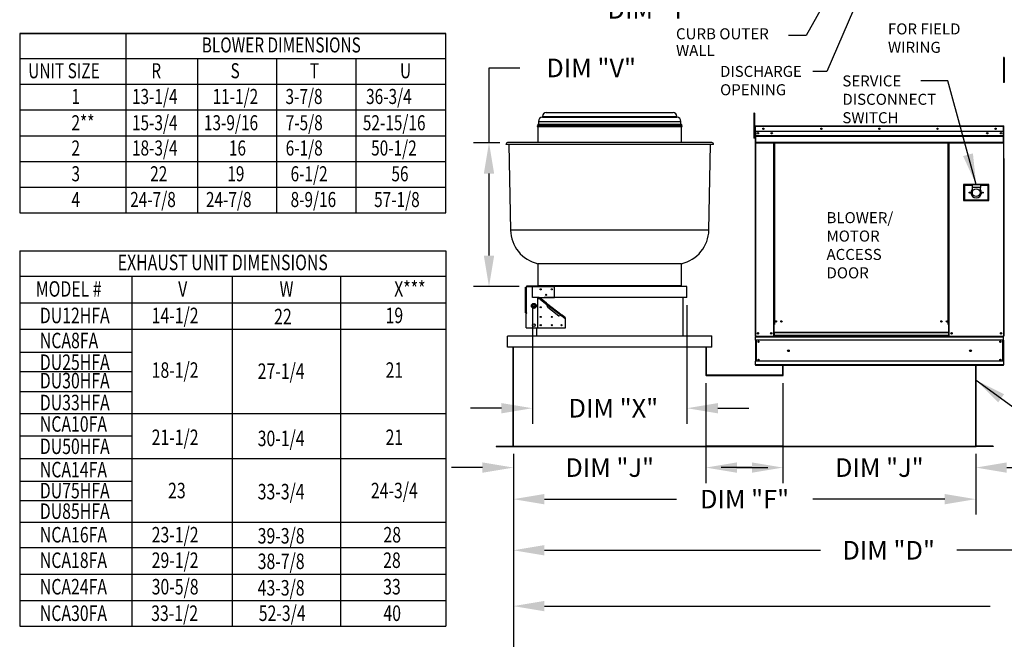
# Model space of a CAD drawing. Units: inches. Extents: x -1 to 236, y -170 to 0.
# Drawn here: x 0 to 95, y -113 to -53 of the extents above; entities that cross this region are included whole.
import ezdxf

# ---------------------------------------------------------------- set-up
doc = ezdxf.new("R2010")
doc.units = ezdxf.units.IN
doc.header["$LTSCALE"] = 4
doc.header["$MEASUREMENT"] = 0
doc.linetypes.add('HIDDEN', pattern=[0.375, 0.25, -0.125])
doc.dimstyles.new('MOD', dxfattribs={"dimscale": 1.5, "dimtxt": 1.2, "dimasz": 2, "dimexe": 1, "dimexo": 0.5, "dimgap": 1, "dimtad": 0, "dimtih": 1, "dimtoh": 1, "dimdec": 4, "dimzin": 0, "dimdsep": 46, "dimtxsty": 'Standard', "dimcen": 0.09, "dimadec": 0, "dimazin": 0, "dimtfac": 1, "dimtdec": 4, "dimtix": 1, "dimtofl": 0, "dimtmove": 0, "dimatfit": 3, "dimfxl": 0, "dimtolj": 1, "dimtzin": 0, "dimarcsym": 0})

# ---------------------------------------------------------------- blocks, each defined once
blk = doc.blocks.new('*D1')
at = {"color": 0, "lineweight": -2}
for p, q in [((45.499, -64.53), (45.499, -57.292)), ((45.499, -57.292), (48.499, -57.292)), ((46.552, -64.53), (43.999, -64.53)), ((45.499, -75.473), (45.499, -67.53)), ((48.423, -78.473), (43.999, -78.473))]:
    blk.add_line(p, q, dxfattribs=at)
at = {"color": 0}
for points in [[(44.999, -67.53), (45.999, -67.53), (45.499, -64.53)], [(44.999, -75.473), (45.999, -75.473), (45.499, -78.473)]]:
    blk.add_solid(points, dxfattribs=at)
at = {"layer": 'DEFPOINTS', "color": 0}
for p in [(47.302, -64.53), (45.499, -78.473), (49.173, -78.473)]:
    blk.add_point(p, dxfattribs=at)
at = {"color": 0, "insert": (55.399, -57.292), "char_height": 1.8, "attachment_point": 5}
blk.add_mtext('\\A1;DIM "V"', dxfattribs=at)
blk = doc.blocks.new('*D2')
at = {"color": 0, "lineweight": -2}
for p, q in [((73.982, -87.837), (73.982, -97.503)), ((92.668, -94.668), (92.668, -97.503)), ((70.982, -96.003), (67.982, -96.003)), ((95.668, -96.003), (98.668, -96.003))]:
    blk.add_line(p, q, dxfattribs=at)
at = {"color": 0}
for points in [[(70.982, -95.503), (70.982, -96.503), (73.982, -96.003)], [(95.668, -95.503), (95.668, -96.503), (92.668, -96.003)]]:
    blk.add_solid(points, dxfattribs=at)
at = {"layer": 'DEFPOINTS', "color": 0}
for p in [(73.982, -87.087), (92.668, -93.918), (73.982, -96.003)]:
    blk.add_point(p, dxfattribs=at)
at = {"color": 0, "insert": (83.325, -96.003), "char_height": 1.8, "attachment_point": 5}
blk.add_mtext('\\A1;DIM "J"', dxfattribs=at)
blk = doc.blocks.new('*D3')
at = {"color": 0, "lineweight": -2}
for p, q in [((47.862, -94.668), (47.862, -100.563)), ((92.668, -94.668), (92.668, -100.563)), ((50.862, -99.063), (63.665, -99.063)), ((89.668, -99.063), (76.865, -99.063))]:
    blk.add_line(p, q, dxfattribs=at)
at = {"color": 0}
for points in [[(50.862, -98.563), (50.862, -99.563), (47.862, -99.063)], [(89.668, -98.563), (89.668, -99.563), (92.668, -99.063)]]:
    blk.add_solid(points, dxfattribs=at)
at = {"layer": 'DEFPOINTS', "color": 0}
for p in [(47.862, -93.918), (92.668, -93.918), (47.862, -99.063)]:
    blk.add_point(p, dxfattribs=at)
at = {"color": 0, "insert": (70.265, -99.063), "char_height": 1.8, "attachment_point": 5}
blk.add_mtext('\\A1;DIM "F"', dxfattribs=at)
blk = doc.blocks.new('*D4')
at = {"color": 0, "lineweight": -2}
for p, q in [((47.862, -94.668), (47.862, -105.515)), ((120.593, -94.711), (120.593, -105.515)), ((50.862, -104.015), (77.628, -104.015)), ((117.593, -104.015), (90.828, -104.015))]:
    blk.add_line(p, q, dxfattribs=at)
at = {"color": 0}
for points in [[(50.862, -103.515), (50.862, -104.515), (47.862, -104.015)], [(117.593, -103.515), (117.593, -104.515), (120.593, -104.015)]]:
    blk.add_solid(points, dxfattribs=at)
at = {"layer": 'DEFPOINTS', "color": 0}
for p in [(47.862, -93.918), (120.593, -93.961), (47.862, -104.015)]:
    blk.add_point(p, dxfattribs=at)
at = {"color": 0, "insert": (84.228, -104.015), "char_height": 1.8, "attachment_point": 5}
blk.add_mtext('\\A1;DIM "D"', dxfattribs=at)
blk = doc.blocks.new('*D5')
at = {"color": 0, "lineweight": -2}
for p, q in [((66.523, -87.837), (66.523, -97.503)), ((47.862, -94.668), (47.862, -97.503)), ((44.862, -96.003), (41.862, -96.003)), ((69.523, -96.003), (72.523, -96.003))]:
    blk.add_line(p, q, dxfattribs=at)
at = {"color": 0}
for points in [[(44.862, -95.503), (44.862, -96.503), (47.862, -96.003)], [(69.523, -95.503), (69.523, -96.503), (66.523, -96.003)]]:
    blk.add_solid(points, dxfattribs=at)
at = {"layer": 'DEFPOINTS', "color": 0}
for p in [(66.523, -87.087), (47.862, -93.918), (47.862, -96.003)]:
    blk.add_point(p, dxfattribs=at)
at = {"color": 0, "insert": (57.193, -96.003), "char_height": 1.8, "attachment_point": 5}
blk.add_mtext('\\A1;DIM "J"', dxfattribs=at)
blk = doc.blocks.new('*D6')
at = {"color": 0, "lineweight": -2}
for p, q in [((49.708, -80.276), (49.708, -91.753)), ((64.677, -80.276), (64.677, -91.753)), ((46.708, -90.253), (43.708, -90.253)), ((67.677, -90.253), (70.677, -90.253))]:
    blk.add_line(p, q, dxfattribs=at)
at = {"color": 0}
for points in [[(46.708, -89.753), (46.708, -90.753), (49.708, -90.253)], [(67.677, -89.753), (67.677, -90.753), (64.677, -90.253)]]:
    blk.add_solid(points, dxfattribs=at)
at = {"layer": 'DEFPOINTS', "color": 0}
for p in [(49.708, -79.526), (64.677, -79.526), (64.677, -90.253)]:
    blk.add_point(p, dxfattribs=at)
at = {"color": 0, "insert": (57.548, -90.253), "char_height": 1.8, "attachment_point": 5}
blk.add_mtext('\\A1;DIM "X"', dxfattribs=at)
blk = doc.blocks.new('*D13')
at = {"color": 0, "lineweight": -2}
for p, q in [((70.96, -38.346), (70.96, -35.346)), ((74.614, -41.346), (69.46, -41.346)), ((73.274, -44.796), (69.46, -44.796)), ((70.96, -47.796), (70.96, -51.615)), ((70.96, -51.615), (67.96, -51.615))]:
    blk.add_line(p, q, dxfattribs=at)
at = {"color": 0}
for points in [[(70.46, -38.346), (71.46, -38.346), (70.96, -41.346)], [(70.46, -47.796), (71.46, -47.796), (70.96, -44.796)]]:
    blk.add_solid(points, dxfattribs=at)
at = {"layer": 'DEFPOINTS', "color": 0}
for p in [(75.364, -41.346), (70.96, -44.796), (74.024, -44.796)]:
    blk.add_point(p, dxfattribs=at)
at = {"color": 0, "insert": (61.36, -51.615), "char_height": 1.8, "attachment_point": 5}
blk.add_mtext('\\A1;DIM "T"', dxfattribs=at)
blk = doc.blocks.new('*D19')
at = {"color": 0, "lineweight": -2}
for p, q in [((47.862, -94.668), (47.862, -110.921)), ((153.487, -94.711), (153.487, -110.921)), ((50.862, -109.421), (94.075, -109.421)), ((150.487, -109.421), (107.275, -109.421))]:
    blk.add_line(p, q, dxfattribs=at)
at = {"color": 0}
for points in [[(50.862, -108.921), (50.862, -109.921), (47.862, -109.421)], [(150.487, -108.921), (150.487, -109.921), (153.487, -109.421)]]:
    blk.add_solid(points, dxfattribs=at)
at = {"layer": 'DEFPOINTS', "color": 0}
for p in [(47.862, -93.918), (153.487, -93.961), (47.862, -109.421)]:
    blk.add_point(p, dxfattribs=at)
at = {"color": 0, "insert": (100.675, -109.421), "char_height": 1.8, "attachment_point": 5}
blk.add_mtext('\\A1;DIM "E"', dxfattribs=at)
blk = doc.blocks.new('*D26')
at = {"color": 0, "lineweight": -2}
for p, q in [((47.862, -94.668), (47.862, -115.941)), ((181.654, -94.711), (181.654, -115.941)), ((50.862, -114.441), (108.158, -114.441)), ((178.654, -114.441), (121.358, -114.441))]:
    blk.add_line(p, q, dxfattribs=at)
at = {"color": 0}
for points in [[(50.862, -113.941), (50.862, -114.941), (47.862, -114.441)], [(178.654, -113.941), (178.654, -114.941), (181.654, -114.441)]]:
    blk.add_solid(points, dxfattribs=at)
at = {"layer": 'DEFPOINTS', "color": 0}
for p in [(47.862, -93.918), (181.654, -93.961), (47.862, -114.441)]:
    blk.add_point(p, dxfattribs=at)
at = {"color": 0, "insert": (114.758, -114.441), "char_height": 1.8, "attachment_point": 5}
blk.add_mtext('\\A1;DIM "G"', dxfattribs=at)

msp = doc.modelspace()

# ---------------------------------------------------------------- linework, layer by layer
for p, q in [((0.0182, -53.97041), (0.0182, -71.34234)), ((41.30408, -53.97041), (0.0182, -53.97041)), ((10.30807, -53.97041), (10.30807, -71.34234)), ((41.30408, -71.34234), (41.30408, -53.97041)), ((17.2963, -71.34234), (17.2963, -56.46582)), ((24.94182, -71.34234), (24.94182, -56.46582)), ((32.60985, -71.34234), (32.60985, -56.46582)), ((0.0182, -63.85609), (41.30408, -63.85609)), ((0.0182, -68.84692), (41.30408, -68.84692)), ((0.0182, -71.34234), (41.30408, -71.34234)), ((0.0182, -84.82579), (10.8772, -84.82579)), ((0.0182, -86.70444), (10.8772, -86.70444)), ((0.0182, -88.61993), (10.8772, -88.61993)), ((0.0182, -92.92977), (10.8772, -92.92977)), ((0.0182, -97.31921), (10.8772, -97.31921)), ((0.0182, -99.19314), (10.8772, -99.19314))]:
    msp.add_line(p, q)
at = {"color": 7}
for p, q in [((0.0182, -53.97041), (41.30408, -53.97041)), ((0.0182, -53.97041), (0.0182, -56.46582)), ((0.0182, -56.36984), (41.30408, -56.36984)), ((0.0182, -58.86526), (41.30408, -58.86526)), ((0.0182, -61.36067), (41.30408, -61.36067)), ((0.0182, -61.36067), (41.30408, -61.36067)), ((0.0182, -66.35151), (0.0182, -68.84692)), ((0.0182, -66.35151), (41.30408, -66.35151)), ((0.0182, -66.35151), (41.30408, -66.35151)), ((0.0182, -68.84692), (41.30408, -68.84692)), ((0.0182, -71.34234), (41.30408, -71.34234)), ((0.0182, -75.00439), (41.30408, -75.00439)), ((0.0182, -75.00439), (0.0182, -111.35551)), ((41.30408, -75.00439), (41.30408, -111.35551)), ((0.0182, -77.47323), (41.30408, -77.47323)), ((10.8772, -77.47323), (10.8772, -111.35551)), ((20.60836, -77.47323), (20.60836, -111.35551)), ((31.0974, -77.47323), (31.0974, -111.35551)), ((0.0182, -80.04083), (41.30408, -80.04083)), ((0.0182, -82.60843), (41.30408, -82.60843)), ((0.0182, -90.75552), (41.30408, -90.75552)), ((0.0182, -95.13347), (41.30408, -95.13347)), ((0.0182, -101.28262), (41.30408, -101.28262)), ((0.0182, -103.75147), (41.30408, -103.75147)), ((0.0182, -103.75147), (41.30408, -103.75147)), ((0.0182, -106.31907), (41.30408, -106.31907)), ((0.0182, -108.88667), (41.30408, -108.88667)), ((0.0182, -111.35551), (41.30408, -111.35551))]:
    msp.add_line(p, q, dxfattribs=at)
at = {"color": 7, "linetype": 'Continuous'}
for p, q in [((95.428, -56.29478), (95.35583, -56.29478)), ((95.35583, -56.29478), (95.35583, -56.5621)), ((95.428, -56.29478), (95.428, -56.5621)), ((95.35583, -56.5621), (95.35583, -58.70059)), ((95.428, -56.5621), (95.35583, -56.5621)), ((95.428, -56.5621), (95.428, -58.70059)), ((95.48147, -58.09914), (95.428, -58.09914)), ((95.428, -58.70059), (95.35583, -58.70059)), ((95.428, -58.63376), (95.48147, -58.63376)), ((50.67533, -61.98491), (63.70975, -61.98491)), ((50.67533, -61.98491), (50.67533, -62.0454)), ((51.04438, -61.61586), (63.34071, -61.61586)), ((63.70975, -62.0454), (63.70975, -61.98491)), ((71.16385, -61.68269), (71.16385, -61.95)), ((71.23602, -61.68269), (71.16385, -61.68269)), ((71.16385, -61.95), (71.16385, -64.08849)), ((71.23602, -61.95), (71.16385, -61.95)), ((71.23602, -61.68269), (71.23602, -61.95)), ((71.23602, -61.95), (71.23602, -64.08849)), ((50.20092, -62.91332), (64.18416, -62.91332)), ((50.21571, -62.81208), (64.16937, -62.81208)), ((50.21571, -62.81208), (50.21571, -62.91332)), ((50.27586, -62.75193), (64.10923, -62.75193)), ((50.28254, -62.46407), (64.10255, -62.46407)), ((50.28254, -62.46407), (50.28254, -62.75193)), ((50.67533, -62.0454), (63.70975, -62.0454)), ((64.10255, -62.75193), (64.10255, -62.46407)), ((64.16937, -62.91332), (64.16937, -62.81208)), ((71.27024, -62.94975), (71.27024, -63.44855)), ((71.28948, -62.94975), (71.27024, -62.94975)), ((71.28948, -62.94975), (71.28948, -63.44855)), ((71.30659, -62.95242), (71.28948, -62.95242)), ((71.30659, -62.91393), (71.30606, -62.91393)), ((71.30606, -62.93317), (71.30606, -62.91393)), ((71.30659, -62.93317), (71.30606, -62.93317)), ((71.30659, -62.91393), (95.36891, -62.91393)), ((71.30659, -62.91799), (71.30659, -62.91393)), ((71.30659, -62.91799), (71.30659, -62.94975)), ((95.36891, -62.94975), (71.30659, -62.94975)), ((71.30659, -63.44855), (71.30659, -62.94975)), ((95.36891, -62.91393), (95.36944, -62.91393)), ((95.36891, -62.91799), (95.36891, -62.91393)), ((95.36891, -62.94975), (95.36891, -62.91799)), ((95.36891, -62.93317), (95.36944, -62.93317)), ((95.36891, -63.44855), (95.36891, -62.94975)), ((95.38601, -62.95242), (95.36891, -62.95242)), ((95.36944, -62.93317), (95.36944, -62.91393)), ((95.38601, -66.06339), (95.38601, -62.94975)), ((95.38601, -62.94975), (95.40526, -62.94975)), ((95.40526, -66.06339), (95.40526, -62.94975)), ((50.20903, -62.97915), (64.17606, -62.97915)), ((50.24244, -62.97915), (50.24244, -64.52956)), ((64.14264, -64.52956), (64.14264, -62.97915)), ((71.28948, -63.48704), (71.23602, -63.48704)), ((71.28948, -63.44855), (71.27024, -63.44855)), ((71.28948, -63.44855), (71.28948, -83.2681)), ((95.36891, -63.44855), (71.30659, -63.44855)), ((71.30873, -63.44855), (71.30873, -63.86588)), ((71.30873, -63.86588), (95.36677, -63.86588)), ((71.30873, -63.86588), (71.30873, -63.88239)), ((95.36677, -63.88239), (71.30873, -63.88239)), ((71.30873, -63.90733), (71.30873, -63.88239)), ((71.30873, -63.90733), (95.36677, -63.90733)), ((71.30873, -63.94301), (71.30873, -63.90733)), ((95.1187, -63.579), (95.1187, -63.6485)), ((95.36677, -63.86588), (95.36677, -63.44855)), ((95.36677, -63.88239), (95.36677, -63.86588)), ((95.36677, -63.90733), (95.36677, -63.88239)), ((95.36677, -63.90733), (95.36677, -63.94301)), ((67.24095, -64.71816), (47.14413, -64.71816)), ((67.08307, -64.52956), (47.30202, -64.52956)), ((47.43618, -64.71816), (47.5806, -72.99197)), ((66.80448, -72.99197), (66.9489, -64.71816)), ((71.23602, -64.08849), (71.16385, -64.08849)), ((71.23602, -64.02166), (71.28948, -64.02166)), ((95.36677, -63.94301), (71.30873, -63.94301)), ((71.30873, -63.94301), (71.30873, -64.51119)), ((95.36677, -64.51119), (71.30873, -64.51119)), ((71.30873, -64.51119), (71.30873, -64.54701)), ((71.30873, -64.54701), (95.36677, -64.54701)), ((71.3253, -64.54701), (71.3253, -83.2681)), ((73.07619, -64.54701), (73.07619, -82.13737)), ((73.11201, -64.54701), (73.11201, -82.13737)), ((73.12859, -64.54701), (73.12859, -82.13737)), ((73.14543, -64.54701), (73.14543, -82.13737)), ((73.18125, -64.54701), (73.18125, -82.13737)), ((89.98873, -82.13737), (89.98873, -64.54701)), ((90.02455, -82.13737), (90.02455, -64.54701)), ((90.04139, -82.13737), (90.04139, -64.54701)), ((90.05796, -82.13737), (90.05796, -64.54701)), ((90.09378, -82.13737), (90.09378, -64.54701)), ((95.35019, -64.54701), (95.35019, -83.2681)), ((95.36677, -64.51119), (95.36677, -63.94301)), ((95.36677, -64.54701), (95.36677, -64.51119)), ((95.38601, -66.06339), (95.38601, -83.2681)), ((95.38601, -66.06339), (95.40526, -66.06339)), ((93.9416, -68.59242), (91.48233, -68.59242)), ((91.48233, -68.59242), (91.48233, -70.14283)), ((91.50906, -70.1161), (91.50906, -68.61916)), ((91.50906, -68.61916), (92.311, -68.61916)), ((91.50906, -68.61916), (91.56252, -68.67262)), ((91.56252, -68.67262), (91.56252, -70.06264)), ((92.311, -68.67262), (91.56252, -68.67262)), ((93.11293, -68.61916), (92.311, -68.61916)), ((92.311, -68.61916), (92.311, -68.88647)), ((93.11293, -68.61916), (93.11293, -68.88647)), ((93.11293, -68.61916), (93.91487, -68.61916)), ((93.8614, -68.67262), (93.11293, -68.67262)), ((93.91487, -68.61916), (93.8614, -68.67262)), ((93.8614, -70.06264), (93.8614, -68.67262)), ((93.91487, -68.61916), (93.91487, -70.1161)), ((93.9416, -70.14283), (93.9416, -68.59242)), ((93.11293, -68.88647), (92.311, -68.88647)), ((92.311, -68.88647), (92.311, -69.05589)), ((93.11293, -69.05589), (93.11293, -68.88647)), ((91.48233, -70.14283), (93.9416, -70.14283)), ((91.56252, -70.06264), (91.50906, -70.1161)), ((93.91487, -70.1161), (91.50906, -70.1161)), ((91.56252, -70.06264), (93.8614, -70.06264)), ((93.8614, -70.06264), (93.91487, -70.1161)), ((66.80448, -72.99197), (47.5806, -72.99197)), ((64.14264, -76.25117), (50.24244, -76.25117)), ((50.24244, -76.25117), (50.24244, -78.38966)), ((64.14264, -78.38966), (64.14264, -76.25117)), ((49.05023, -81.00664), (49.05023, -78.53401)), ((49.05023, -78.53401), (49.12294, -78.53401)), ((49.12294, -81.00664), (49.12294, -78.53401)), ((49.1732, -78.53401), (49.12294, -78.53401)), ((49.1732, -78.40035), (51.84631, -78.40035)), ((49.1732, -78.47306), (49.1732, -78.40035)), ((49.1732, -78.47306), (51.84631, -78.47306)), ((49.1732, -78.47306), (49.1732, -78.53401)), ((64.14264, -78.38966), (50.24244, -78.38966)), ((51.84631, -78.40035), (51.84631, -78.47306)), ((64.67726, -78.45649), (51.84631, -78.45649)), ((51.84631, -79.53643), (51.84631, -78.47306)), ((64.67726, -79.52573), (64.67726, -78.45649)), ((50.24244, -82.47685), (50.24244, -79.53643)), ((50.24244, -79.53643), (51.84631, -79.53643)), ((50.50912, -79.67008), (50.24244, -79.67008)), ((50.50912, -79.67008), (50.46087, -79.73292)), ((50.46087, -79.73292), (50.48313, -79.75002)), ((50.48313, -79.75002), (50.50023, -79.72775)), ((50.51032, -79.71461), (50.50023, -79.72775)), ((50.50023, -79.72775), (51.11018, -80.19605)), ((50.51032, -79.71461), (50.5445, -79.67008)), ((51.04783, -80.12728), (50.51032, -79.71461)), ((51.08201, -80.08276), (50.5445, -79.67008)), ((51.08201, -80.08276), (51.04783, -80.12728)), ((51.04783, -80.12728), (51.08109, -80.15894)), ((51.08201, -80.08276), (52.59872, -81.24722)), ((51.08201, -80.08276), (51.09675, -80.10105)), ((51.09675, -80.10105), (51.10527, -80.12746)), ((51.10527, -80.12746), (51.10901, -80.16007)), ((64.67726, -79.52573), (51.84631, -79.52573)), ((64.2763, -79.52573), (64.2763, -83.26809)), ((49.12294, -81.00664), (49.05023, -81.00664)), ((49.10637, -81.03471), (49.15101, -81.03471)), ((49.10637, -82.47685), (49.10637, -81.03471)), ((49.12294, -81.00664), (49.15101, -81.00664)), ((49.15101, -81.03471), (49.15101, -81.00664)), ((49.65919, -80.33836), (49.68836, -80.28784)), ((49.68836, -80.38888), (49.65919, -80.33836)), ((49.68836, -80.28784), (49.72117, -80.23102)), ((49.72117, -80.4457), (49.68836, -80.38888)), ((49.72117, -80.23102), (49.75033, -80.1805)), ((49.75033, -80.49622), (49.72117, -80.4457)), ((49.75033, -80.1805), (49.80867, -80.1805)), ((49.80867, -80.49622), (49.75033, -80.49622)), ((49.80867, -80.1805), (49.87428, -80.1805)), ((49.87428, -80.49622), (49.80867, -80.49622)), ((49.87428, -80.1805), (49.93262, -80.1805)), ((49.93262, -80.49622), (49.87428, -80.49622)), ((49.93262, -80.1805), (49.96178, -80.23102)), ((49.96178, -80.4457), (49.93262, -80.49622)), ((49.96178, -80.23102), (49.99459, -80.28784)), ((49.99459, -80.38888), (49.96178, -80.4457)), ((49.99459, -80.28784), (50.02376, -80.33836)), ((50.02376, -80.33836), (49.99459, -80.38888)), ((51.08109, -80.15894), (51.11018, -80.19605)), ((51.10901, -80.16007), (51.11018, -80.19605)), ((51.11018, -80.19605), (52.51174, -81.27211)), ((51.19272, -80.50476), (51.11018, -80.19605)), ((52.27473, -81.33548), (51.19272, -80.50476)), ((52.51174, -81.27211), (52.27473, -81.33548)), ((52.51174, -81.27211), (52.53936, -81.25823)), ((52.51174, -81.27211), (52.54023, -81.2792)), ((52.51174, -81.27211), (52.87128, -81.54814)), ((52.53936, -81.25823), (52.5644, -81.24772)), ((52.54023, -81.2792), (52.56454, -81.29175)), ((52.5644, -81.24772), (52.58468, -81.24341)), ((52.56454, -81.29175), (52.59872, -81.24722)), ((52.88137, -81.535), (52.56454, -81.29175)), ((52.58468, -81.24341), (52.59872, -81.24722)), ((52.91556, -81.49047), (52.59872, -81.24722)), ((52.87128, -81.54814), (52.85419, -81.57041)), ((52.85419, -81.57041), (52.87645, -81.5875)), ((52.87128, -81.54814), (52.88137, -81.535)), ((52.87645, -81.5875), (52.91556, -81.53656)), ((52.88137, -81.535), (52.91556, -81.49047)), ((52.91556, -82.47685), (52.91556, -81.53656)), ((49.10637, -82.47685), (50.24244, -82.47685)), ((50.10879, -82.47685), (50.10879, -83.26809)), ((50.11635, -82.47685), (50.11635, -83.26809)), ((50.24244, -82.47685), (52.91556, -82.47685)), ((73.07619, -82.13737), (73.07619, -83.2681)), ((73.11201, -82.13737), (73.07619, -82.13737)), ((73.14543, -82.17319), (73.07619, -82.17319)), ((73.14543, -82.13737), (73.11201, -82.13737)), ((73.14543, -82.91737), (73.14543, -82.13737)), ((73.18125, -82.13737), (73.14543, -82.13737)), ((90.02455, -82.91737), (73.14543, -82.91737)), ((73.14543, -82.91737), (73.14543, -82.92802)), ((73.14543, -82.92802), (90.02455, -82.92802)), ((73.14543, -82.92802), (73.14543, -83.20925)), ((89.98873, -82.13737), (90.02455, -82.13737)), ((90.02455, -82.13737), (90.02455, -82.91737)), ((90.05796, -82.13737), (90.02455, -82.13737)), ((90.09378, -82.17319), (90.02455, -82.17319)), ((90.02455, -82.92802), (90.02455, -82.91737)), ((90.02455, -82.92802), (90.02455, -83.20925)), ((90.09378, -82.13737), (90.05796, -82.13737)), ((90.09378, -83.2681), (90.09378, -82.13737)), ((47.27528, -84.33734), (47.27528, -83.26809)), ((47.27528, -83.26809), (47.28284, -83.26809)), ((67.10224, -83.26809), (47.28284, -83.26809)), ((67.10224, -83.26809), (67.1098, -83.26809)), ((67.10224, -84.33734), (67.10224, -83.26809)), ((71.28948, -83.2681), (71.3253, -83.2681)), ((71.30873, -83.2681), (71.30873, -83.3408)), ((71.30873, -83.3408), (95.36677, -83.3408)), ((71.30873, -83.66906), (71.30873, -83.3408)), ((95.36677, -83.66906), (71.30873, -83.66906)), ((71.30873, -83.66906), (71.30873, -85.70758)), ((71.3253, -83.2681), (73.07619, -83.2681)), ((71.36487, -83.66906), (71.36487, -85.70758)), ((71.38144, -83.66906), (71.38144, -85.70758)), ((73.14543, -83.23228), (73.07619, -83.23228)), ((73.14543, -83.2681), (73.07619, -83.2681)), ((90.02455, -83.20925), (73.14543, -83.20925)), ((73.14543, -83.2681), (73.14543, -83.20925)), ((73.14543, -83.2681), (90.02455, -83.2681)), ((90.02455, -83.20925), (90.02455, -83.2681)), ((90.09378, -83.23228), (90.02455, -83.23228)), ((90.09378, -83.2681), (90.02455, -83.2681)), ((90.09378, -83.2681), (95.35019, -83.2681)), ((95.29406, -85.70758), (95.29406, -83.66906)), ((95.31063, -83.66906), (95.31063, -85.70758)), ((95.35019, -83.2681), (95.38601, -83.2681)), ((95.36677, -83.3408), (95.36677, -83.2681)), ((95.36677, -83.66906), (95.36677, -83.3408)), ((95.36677, -83.66906), (95.36677, -85.70758)), ((67.10224, -84.33734), (47.27528, -84.33734)), ((47.83664, -93.91832), (47.83664, -84.33734)), ((47.83664, -93.91832), (47.83664, -84.33734)), ((47.8623, -93.91832), (47.8623, -84.33734)), ((66.52278, -84.33734), (66.52278, -87.04467)), ((66.54845, -84.33734), (66.54845, -87.04467)), ((95.36677, -85.70758), (71.30873, -85.70758)), ((71.30873, -86.03584), (71.30873, -85.70758)), ((95.36677, -85.70758), (95.36677, -86.03584)), ((95.36677, -86.03584), (71.30873, -86.03584)), ((71.30873, -86.03584), (71.30873, -86.10855)), ((95.36677, -86.10855), (71.30873, -86.10855)), ((73.98185, -87.04467), (73.98185, -86.10855)), ((74.00751, -87.04467), (74.00751, -86.10855)), ((92.66799, -93.91832), (92.66799, -86.10855)), ((92.69365, -93.91832), (92.69365, -86.10855)), ((92.69365, -93.91832), (92.69365, -86.10855)), ((95.36677, -86.10855), (95.36677, -86.03584)), ((66.52278, -87.02917), (74.00751, -87.02917)), ((66.54845, -87.04467), (66.52278, -87.04467)), ((66.56502, -87.06125), (73.96527, -87.06125)), ((66.56502, -87.06125), (66.56502, -87.08691)), ((66.56502, -87.08691), (73.96527, -87.08691)), ((73.96527, -87.06125), (73.96527, -87.08691)), ((73.98185, -87.04467), (74.00751, -87.04467)), ((46.18839, -93.9349), (47.82007, -93.9349)), ((46.18839, -93.9349), (46.18839, -93.96056)), ((46.18839, -93.96056), (47.82007, -93.96056)), ((47.82007, -93.9349), (47.82007, -93.96056)), ((47.83664, -93.91832), (66.54845, -93.91832)), ((47.8623, -93.91832), (47.83664, -93.91832)), ((47.83664, -93.91832), (47.83664, -93.9349)), ((47.83664, -93.9349), (66.54845, -93.9349)), ((47.83664, -93.9349), (47.83664, -93.96056)), ((47.83664, -93.96056), (66.54845, -93.96056)), ((74.00751, -93.91832), (66.52278, -93.91832)), ((66.52278, -93.9349), (66.52278, -93.91832)), ((66.52278, -93.9349), (74.00751, -93.9349)), ((66.52278, -93.9349), (66.52278, -93.96056)), ((66.52278, -93.96056), (74.00751, -93.96056)), ((66.54845, -93.9349), (66.54845, -93.91832)), ((66.54845, -93.9349), (66.54845, -93.96056)), ((73.98185, -93.91832), (92.69365, -93.91832)), ((73.98185, -93.91832), (73.98185, -93.9349)), ((73.98185, -93.9349), (92.69365, -93.9349)), ((73.98185, -93.9349), (73.98185, -93.96056)), ((73.98185, -93.96056), (92.69365, -93.96056)), ((74.00751, -93.91832), (74.00751, -93.9349)), ((74.00751, -93.9349), (74.00751, -93.96056)), ((92.66799, -93.91832), (92.69365, -93.91832)), ((92.69365, -93.9349), (92.69365, -93.91832)), ((92.69365, -93.9349), (92.69365, -93.96056)), ((94.34189, -93.9349), (92.71023, -93.9349)), ((92.71023, -93.9349), (92.71023, -93.96056)), ((94.34189, -93.96056), (92.71023, -93.96056)), ((94.34189, -93.9349), (94.34189, -93.96056))]:
    msp.add_line(p, q, dxfattribs=at)
at = {"color": 7, "linetype": 'HIDDEN'}
msp.add_line((49.70782, -79.52573), (49.70782, -78.45649), dxfattribs=at)
at = {"linetype": 'HIDDEN'}
msp.add_line((51.84631, -79.52573), (49.70782, -79.52573), dxfattribs=at)
at = {"linetype": 'Continuous'}
msp.add_line((47.83664, -89.71592), (47.83664, -90.75297), dxfattribs=at)
at = {"color": 7, "linetype": 'Continuous'}
for centre, radius in [((71.55679, -63.61375), 0.06683), ((71.55679, -63.61375), 0.03475), ((72.09142, -63.18124), 0.06683), ((72.09142, -63.18124), 0.03475), ((72.89335, -63.61375), 0.06683), ((72.89335, -63.61375), 0.03475), ((77.71458, -63.18124), 0.06683), ((77.71458, -63.18124), 0.03475), ((83.33775, -63.18124), 0.06683), ((83.33775, -63.18124), 0.03475), ((88.96091, -63.18124), 0.06683), ((88.96091, -63.18124), 0.03475), ((93.78215, -63.61375), 0.06683), ((93.78215, -63.61375), 0.03475), ((94.58408, -63.18124), 0.06683), ((94.58408, -63.18124), 0.03475), ((95.1187, -63.61375), 0.06683), ((95.1187, -63.61375), 0.03475), ((92.07042, -69.36763), 0.04411), ((92.71196, -69.36763), 0.37424), ((93.35351, -69.36763), 0.04411), ((50.50975, -78.73449), 0.05426), ((51.579, -78.73449), 0.05426), ((49.84147, -80.33836), 0.23995), ((49.84147, -80.33836), 0.23316), ((51.04438, -79.26911), 0.05426), ((49.84147, -80.33836), 0.10524), ((49.84147, -80.33836), 0.10419), ((50.50975, -80.47202), 0.05426), ((50.50975, -81.40761), 0.05426), ((51.579, -81.40761), 0.05426), ((73.29913, -81.84653), 0.06683), ((73.29913, -81.84653), 0.03475), ((73.83375, -81.84653), 0.06683), ((73.83375, -81.84653), 0.03475), ((89.33622, -81.84653), 0.06683), ((89.33622, -81.84653), 0.03475), ((89.87084, -81.84653), 0.06683), ((89.87084, -81.84653), 0.03475), ((49.84147, -82.20954), 0.13366), ((50.50975, -82.20954), 0.05426), ((51.579, -82.20954), 0.05426), ((52.51459, -82.20954), 0.05426), ((71.55679, -83.00078), 0.06683), ((71.55679, -83.00078), 0.03475), ((72.8447, -83.00078), 0.06683), ((72.8447, -83.00078), 0.03475), ((90.32527, -83.00078), 0.06683), ((90.32527, -83.00078), 0.03475), ((95.1187, -83.00078), 0.06683), ((95.1187, -83.00078), 0.03475), ((71.6148, -83.80887), 0.06683), ((71.6148, -83.80887), 0.03475), ((95.0607, -83.80887), 0.06683), ((95.0607, -83.80887), 0.03475), ((74.51647, -84.68832), 0.08353), ((92.15903, -84.68832), 0.08353), ((71.6148, -85.56778), 0.06683), ((71.6148, -85.56778), 0.03475), ((95.0607, -85.56778), 0.06683), ((95.0607, -85.56778), 0.03475)]:
    msp.add_circle(centre, radius, dxfattribs=at)
for centre, radius, start, end in [((51.04438, -61.98491), 0.36905, 90, 180), ((63.34071, -61.98491), 0.36905, 0, 90), ((50.20903, -62.94573), 0.03341, 104.0362435, 270), ((50.27586, -62.81208), 0.06015, 90, 180), ((50.70206, -62.46407), 0.41952, 93.6532371, 180), ((63.68302, -62.46407), 0.41952, 0, 86.3467629), ((64.10923, -62.81208), 0.06015, 0, 90), ((64.17606, -62.94573), 0.03341, 270, 75.9637565), ((71.30606, -62.94975), 0.03582, 90, 180), ((71.30606, -62.94975), 0.01657, 90, 180), ((95.36944, -62.94975), 0.03582, 0, 90), ((95.36944, -62.94975), 0.01657, 0, 90), ((47.30202, -64.68994), 0.16039, 90, 190.1331686), ((67.08307, -64.68994), 0.16039, 349.8668314, 90), ((95.36944, -66.06339), 0.03582, 297.5606031, 0), ((92.71196, -69.36763), 0.50789, 142.1363536, 37.8636464), ((50.97947, -72.93264), 3.39939, 181, 257.4780917), ((63.40561, -72.93264), 3.39939, 282.5219083, 359), ((50.30927, -78.38966), 0.06683, 180, 189.2068962), ((64.07581, -78.38966), 0.06683, 270, 0), ((49.84147, -80.33836), 0.16123, 161.7403375, 198.2596625), ((49.84147, -80.33836), 0.16123, 101.7403375, 138.2596625), ((49.84147, -80.33836), 0.16123, 221.7403375, 258.2596625), ((49.84147, -80.33836), 0.16123, 41.7403375, 78.2596625), ((49.84147, -80.33836), 0.16123, 281.7403375, 318.2596625), ((49.84147, -80.33836), 0.16123, 341.7403375, 18.2596625), ((66.56502, -87.04467), 0.04224, 180, 270), ((66.56502, -87.04467), 0.01657, 180, 270), ((73.96527, -87.04467), 0.01657, 270, 0), ((73.96527, -87.04467), 0.04224, 270, 0), ((47.82007, -93.91832), 0.01657, 270, 0), ((47.82007, -93.91832), 0.04224, 270, 293.1042325), ((92.71023, -93.91832), 0.01657, 180, 270), ((92.71023, -93.91832), 0.04224, 246.8957675, 270)]:
    msp.add_arc(centre, radius, start, end, dxfattribs=at)

# ---------------------------------------------------------------- texts
at = {"linetype": 'Continuous'}
for s, height, p in [('CURB OUTER', 1.069246, (63.62172, -54.52012)), ('FOR FIELD ', 1.069246, (84.15943, -54.04405)), ('WALL', 1.069246, (63.62172, -56.13131)), ('WIRING', 1.069246, (84.15943, -55.82612)), ('DISCHARGE', 1.062311, (67.89136, -58.1563)), ('OPENING', 1.069246, (67.89136, -59.93838))]:
    msp.add_text(s, height=height, dxfattribs=at).set_placement(p)
at = {"color": 7, "width": 0.75}
for s, height, p in [('BLOWER DIMENSIONS', 1.4588584, (17.66448, -55.79398)), ('UNIT SIZE', 1.458858, (0.84424, -58.28939)), ('R', 1.45886, (12.77085, -58.28939)), ('S', 1.45886, (20.45134, -58.28939)), ('T', 1.45886, (28.1311, -58.28939)), ('U', 1.45886, (36.86772, -58.28939)), ('1', 1.45886, (5.03706, -60.78481)), ('13-1/4', 1.458858, (10.89929, -60.78481)), ('11-1/2', 1.458858, (18.71459, -60.78481)), ('3-7/8', 1.458858, (25.77965, -60.78481)), ('36-3/4', 1.458858, (33.58901, -60.78481)), ('2**', 1.458858, (5.03706, -63.32821)), ('15-3/4', 1.458858, (10.89929, -63.32821)), ('13-9/16', 1.458858, (17.8736, -63.32821)), ('7-5/8', 1.458858, (25.79469, -63.32821)), ('52-15/16', 1.458858, (33.27425, -63.32821)), ('2', 1.45886, (5.03706, -65.77564)), ('18-3/4', 1.458858, (10.89929, -65.77564)), ('16', 1.458858, (20.29146, -65.77564)), ('6-1/8', 1.458858, (25.79469, -65.77564)), ('50-1/2', 1.458858, (34.07627, -65.77564)), ('3', 1.45886, (5.03706, -68.27106)), ('22', 1.458858, (12.66392, -68.27106)), ('19', 1.458858, (20.13781, -68.27106)), ('6-1/2', 1.458858, (26.26947, -68.27106)), ('56', 1.458858, (36.04216, -68.27106)), ('4', 1.45886, (5.03706, -70.76647)), ('24-7/8', 1.458858, (10.72852, -70.76647)), ('24-7/8', 1.458858, (18.06838, -70.76647)), ('8-9/16', 1.458858, (26.26947, -70.76647)), ('57-1/8', 1.458858, (34.36446, -70.76647)), ('EXHAUST UNIT DIMENSIONS', 1.5010573, (9.52256, -76.88071)), ('MODEL #', 1.501057, (1.5769, -79.4483)), ('V', 1.50106, (15.37441, -79.4483)), ('W', 1.50106, (25.20041, -79.4483)), ('X***', 1.501057, (36.31021, -79.4483)), ('DU12HFA', 1.501057, (1.97127, -82.0159)), ('14-1/2', 1.501057, (12.80776, -82.0159)), ('22', 1.501057, (24.67497, -82.12318)), ('19', 1.501057, (35.47609, -82.0159)), ('NCA8FA', 1.501057, (1.97127, -84.444)), ('DU25HFA', 1.501057, (1.97127, -86.54633)), ('18-1/2', 1.501057, (12.80776, -87.30939)), ('27-1/4', 1.501057, (23.08311, -87.41666)), ('21', 1.501057, (35.47609, -87.30939)), ('DU30HFA', 1.501057, (1.97127, -88.33072)), ('DU33HFA', 1.501057, (1.97127, -90.45128)), ('NCA10FA', 1.501057, (1.97127, -92.53343)), ('21-1/2', 1.501057, (12.80776, -93.81963)), ('30-1/4', 1.501057, (23.08311, -93.9269)), ('21', 1.501057, (35.47609, -93.81963)), ('DU50HFA', 1.501057, (1.97127, -94.69085)), ('NCA14FA', 1.501057, (1.97127, -96.95081)), ('DU75HFA', 1.501057, (1.97127, -98.98247)), ('23', 1.501057, (14.39961, -98.97522)), ('33-3/4', 1.501057, (23.08311, -99.08249)), ('24-3/4', 1.501057, (34.05113, -98.97522)), ('DU85HFA', 1.501057, (1.97127, -100.97442)), ('NCA16FA', 1.501057, (1.97127, -103.2577)), ('23-1/2', 1.501057, (12.80979, -103.2577)), ('39-3/8', 1.501057, (23.08311, -103.36497)), ('28', 1.501057, (35.26738, -103.2577)), ('NCA18FA', 1.501057, (1.97127, -105.72654)), ('29-1/2', 1.501057, (12.80979, -105.72654)), ('38-7/8', 1.501057, (23.08311, -105.83382)), ('28', 1.501057, (35.24137, -105.72654)), ('NCA24FA', 1.501057, (1.97127, -108.29414)), ('30-5/8', 1.501057, (12.80979, -108.29414)), ('43-3/8', 1.501057, (23.08311, -108.40142)), ('33', 1.501057, (35.24137, -108.29414)), ('NCA30FA', 1.501057, (1.97127, -110.86174)), ('33-1/2', 1.501057, (12.76009, -110.86174)), ('52-3/4', 1.501057, (23.18513, -110.86174)), ('40', 1.501057, (35.26738, -110.86174))]:
    msp.add_text(s, height=height, dxfattribs=at).set_placement(p)
at = {"color": 7, "linetype": 'Continuous'}
for s, height, p in [('SERVICE ', 1.069246, (79.74178, -59.08246)), ('DISCONNECT ', 1.0692461, (79.74178, -60.86453)), ('SWITCH', 1.069246, (79.74178, -62.64661)), ('BLOWER/', 1.069246, (78.2055, -72.3286)), ('MOTOR', 1.069246, (78.2055, -74.11067)), ('ACCESS', 1.069246, (78.2055, -75.89275)), ('DOOR', 1.069246, (78.2055, -77.67483))]:
    msp.add_text(s, height=height, dxfattribs=at).set_placement(p)

# ---------------------------------------------------------------- dimensions: what is measured, and where the dimension line sits
for base, p1, p2, text, picture, middle in [((70.96008, -44.79554), (75.36429, -41.34615), (74.02408, -44.79554), 'DIM "T"', '*D13', (61.36008, -51.61454)), ((45.49925, -78.47306), (47.30202, -64.52956), (49.1732, -78.47306), 'DIM "V"', '*D1', (55.39925, -57.29186))]:
    dim = msp.add_linear_dim(base=base, p1=p1, p2=p2, angle=90, text=text, dimstyle='MOD')
    dim.commit()
    dim.dimension.update_dxf_attribs({"geometry": picture, "text_midpoint": middle, "dimtype": 160})
dim = msp.add_linear_dim(base=(64.67726, -90.25283), p1=(49.70782, -79.52573), p2=(64.67726, -79.52573), text='DIM "X"', dimstyle='MOD')
dim.commit()
dim.dimension.update_dxf_attribs({"geometry": '*D6', "text_midpoint": (57.54817, -90.25283), "dimtype": 160})
for base, p1, p2, text, picture, middle in [((47.8623, -96.00277), (66.52278, -87.08691), (47.8623, -93.91832), 'DIM "J"', '*D5', (57.19254, -96.00277)), ((73.98185, -96.00277), (92.66799, -93.91832), (73.98185, -87.08691), 'DIM "J"', '*D2', (83.32492, -96.00277)), ((47.8623, -99.06327), (92.66799, -93.91832), (47.8623, -93.91832), 'DIM "F"', '*D3', (70.26515, -99.06327)), ((47.8623, -104.01466), (120.59289, -93.96056), (47.8623, -93.91832), 'DIM "D"', '*D4', (84.2276, -104.01466)), ((47.8623, -109.42092), (153.48719, -93.96056), (47.8623, -93.91832), 'DIM "E"', '*D19', (100.67474, -109.42092)), ((47.8623, -114.4407), (181.65371, -93.96056), (47.8623, -93.91832), 'DIM "G"', '*D26', (114.758, -114.4407))]:
    dim = msp.add_linear_dim(base=base, p1=p1, p2=p2, text=text, dimstyle='MOD')
    dim.commit()
    dim.dimension.update_dxf_attribs({"geometry": picture, "text_midpoint": middle})

# ---------------------------------------------------------------- leaders
for points in [[(85.27554, -41.34615), (78.23447, -57.63299), (76.87043, -57.63299)], [(81.41653, -44.79554), (76.24607, -54.16219), (74.51074, -54.16219)], [(92.71196, -68.59242), (89.95784, -58.54916), (87.34848, -58.54916)], [(92.69365, -87.53903), (97.20854, -90.78875), (98.70133, -90.78875)]]:
    msp.add_leader(points, dimstyle='MOD')

doc.saveas('drawing.dxf')
